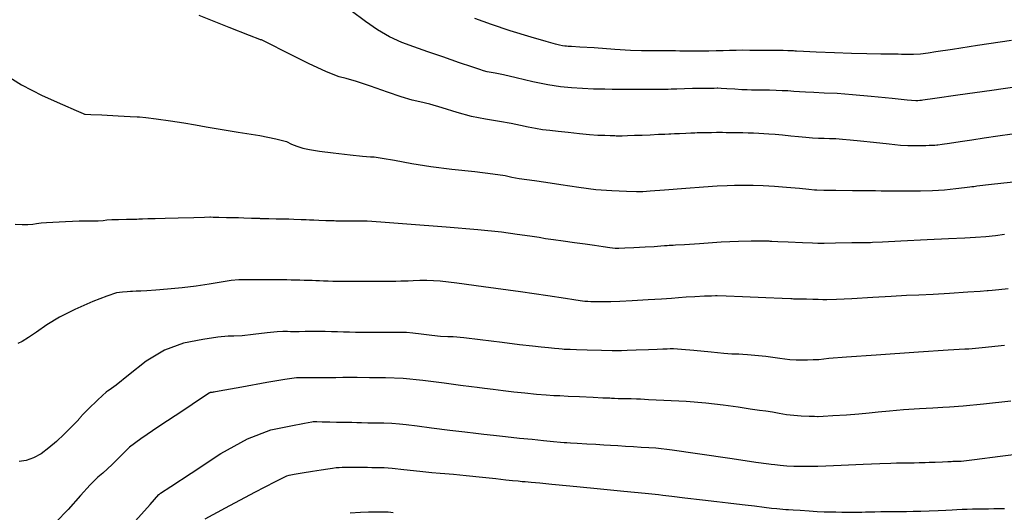
# Model space of a CAD drawing. Extents: x 364802 to 368002, y 1027178 to 1030178.
# Drawn here: x 366647 to 366842, y 1029102 to 1029199 of the extents above; entities that cross this region are included whole.
import ezdxf

# ---------------------------------------------------------------- set-up
doc = ezdxf.new("R2010")
doc.units = 0
doc.header["$LTSCALE"] = 25
doc.header["$MEASUREMENT"] = 0
doc.layers.add('INDEX', color=1, linetype='CONTINUOUS')
doc.layers.add('INTER', color=33, linetype='CONTINUOUS')

msp = doc.modelspace()

# ---------------------------------------------------------------- linework, layer by layer
at = {"layer": 'INDEX', "linetype": 'CONTINUOUS'}
for points, elevation in [([(366843.14, 1029176.18), (366840.31, 1029175.77), (366837.63, 1029175.36), (366835.15, 1029174.99), (366832.85, 1029174.66), (366830.75, 1029174.35), (366829.28, 1029174.14), (366828.44, 1029174.02), (366828.23, 1029173.98), (366827.88, 1029173.95), (366827.39, 1029173.93), (366826.75, 1029173.91), (366826.07, 1029173.9), (366825.36, 1029173.88), (366824.61, 1029173.87), (366823.9, 1029173.86), (366823.22, 1029173.86), (366822.57, 1029173.86), (366821.11, 1029173.97), (366818.84, 1029174.2), (366815.76, 1029174.54), (366813.2, 1029174.81), (366811.17, 1029175.01), (366809.66, 1029175.14), (366808.3, 1029175.23), (366807.1, 1029175.28), (366806.05, 1029175.29), (366804.92, 1029175.33), (366803.7, 1029175.41), (366802.39, 1029175.53), (366800.97, 1029175.66), (366799.43, 1029175.8), (366797.78, 1029175.96), (366796.34, 1029176.09), (366795.14, 1029176.19), (366794.15, 1029176.26), (366793.14, 1029176.31), (366792.11, 1029176.36), (366791.05, 1029176.39), (366789.96, 1029176.42), (366788.82, 1029176.44), (366787.64, 1029176.45), (366786.69, 1029176.46), (366785.98, 1029176.47), (366785.49, 1029176.47), (366784.77, 1029176.47), (366783.81, 1029176.46), (366782.62, 1029176.45), (366781.67, 1029176.43), (366780.96, 1029176.42), (366780.48, 1029176.4), (366779.74, 1029176.37), (366778.73, 1029176.32), (366777.47, 1029176.26), (366776.49, 1029176.21), (366775.8, 1029176.19), (366775.4, 1029176.18), (366774.58, 1029176.14), (366773.33, 1029176.08), (366771.67, 1029176), (366770.09, 1029175.94), (366768.6, 1029175.88), (366767.2, 1029175.84), (366766.18, 1029175.81), (366765.53, 1029175.8), (366765.27, 1029175.8), (366764.99, 1029175.81), (366764.71, 1029175.82), (366764.43, 1029175.84), (366763.78, 1029175.87), (366762.76, 1029175.9), (366761.38, 1029175.94), (366759.71, 1029176.05), (366757.76, 1029176.22), (366755.52, 1029176.47), (366753.57, 1029176.69), (366751.88, 1029176.89), (366750.48, 1029177.06), (366749.05, 1029177.29), (366747.6, 1029177.56), (366746.13, 1029177.89), (366744.24, 1029178.26), (366741.94, 1029178.66), (366739.23, 1029179.1), (366736.44, 1029179.69), (366733.59, 1029180.45), (366730.66, 1029181.35), (366728.21, 1029182.06), (366726.23, 1029182.58), (366724.72, 1029182.9), (366722.59, 1029183.51), (366719.85, 1029184.43), (366716.49, 1029185.65), (366713.78, 1029186.57), (366711.72, 1029187.18), (366710.31, 1029187.49), (366707.83, 1029188.47), (366704.28, 1029190.12), (366699.67, 1029192.44), (366696.57, 1029193.98), (366695, 1029194.76), (366694.94, 1029194.77), (366694.88, 1029194.78), (366694.79, 1029194.8), (366694.69, 1029194.82), (366692.64, 1029195.62), (366688.65, 1029197.2), (366682.71, 1029199.56)], 2330), ([(366842.83, 1029123.52), (366837.47, 1029122.94), (366833.45, 1029122.54), (366830.77, 1029122.31), (366829.43, 1029122.26), (366827.46, 1029122.15), (366824.87, 1029121.99), (366821.66, 1029121.77), (366818.93, 1029121.56), (366816.69, 1029121.34), (366814.93, 1029121.13), (366812.85, 1029120.93), (366810.45, 1029120.76), (366807.73, 1029120.6), (366805.86, 1029120.5), (366804.85, 1029120.45), (366804.71, 1029120.45), (366804.1, 1029120.46), (366803.04, 1029120.49), (366801.52, 1029120.53), (366800.04, 1029120.65), (366798.59, 1029120.84), (366797.18, 1029121.09), (366795.82, 1029121.32), (366794.52, 1029121.52), (366793.28, 1029121.7), (366791.46, 1029121.96), (366789.08, 1029122.31), (366786.13, 1029122.74), (366782.7, 1029123.11), (366778.79, 1029123.41), (366774.39, 1029123.64), (366771.4, 1029123.8), (366769.82, 1029123.89), (366769.64, 1029123.9), (366769.02, 1029123.91), (366767.97, 1029123.94), (366766.48, 1029123.97), (366765.39, 1029124), (366764.69, 1029124.02), (366764.37, 1029124.04), (366764.07, 1029124.06), (366763.77, 1029124.07), (366763.48, 1029124.08), (366762.37, 1029124.13), (366760.46, 1029124.22), (366757.73, 1029124.35), (366755.53, 1029124.46), (366753.85, 1029124.54), (366752.7, 1029124.58), (366751.17, 1029124.69), (366749.27, 1029124.85), (366746.99, 1029125.07), (366744.8, 1029125.3), (366742.71, 1029125.54), (366740.7, 1029125.8), (366738.98, 1029126.02), (366737.55, 1029126.19), (366736.42, 1029126.33), (366734.26, 1029126.61), (366731.07, 1029127.03), (366726.85, 1029127.58), (366722.98, 1029127.95), (366719.47, 1029128.14), (366716.31, 1029128.14), (366713.85, 1029128.15), (366712.1, 1029128.15), (366711.05, 1029128.15), (366709.67, 1029128.14), (366707.95, 1029128.12), (366705.91, 1029128.09), (366704.22, 1029128.08), (366702.89, 1029128.08), (366701.92, 1029128.08), (366699.64, 1029127.79), (366696.05, 1029127.2), (366691.14, 1029126.3), (366687.78, 1029125.69), (366685.95, 1029125.36), (366685.66, 1029125.31), (366685.45, 1029125.27), (366685.29, 1029125.24), (366685.2, 1029125.23), (366685.13, 1029125.22), (366685.09, 1029125.22), (366685.07, 1029125.22), (366685.03, 1029125.22), (366684.97, 1029125.21), (366684.89, 1029125.19), (366684.82, 1029125.17), (366684.74, 1029125.12), (366684.67, 1029125.06), (366682.98, 1029123.94), (366679.68, 1029121.76), (366674.77, 1029118.52), (366671.21, 1029116.08), (366668.99, 1029114.43), (366668.13, 1029113.58), (366667.27, 1029112.73), (366666.41, 1029111.87), (366665.55, 1029111.02), (366664.65, 1029110.16), (366663.7, 1029109.32), (366662.71, 1029108.49), (366661.23, 1029107.02), (366659.27, 1029104.9), (366656.83, 1029102.14), (366654.42, 1029099.64)], 2320)]:
    msp.add_lwpolyline(points, dxfattribs=dict(at, elevation=elevation))
at = {"layer": 'INTER', "linetype": 'CONTINUOUS'}
for points in [[(366844.04, 1029185.52), (366839.08, 1029184.81), (366832.39, 1029183.85), (366827.85, 1029183.2), (366825.47, 1029182.86), (366825.23, 1029182.82), (366824.92, 1029182.79), (366824.54, 1029182.77), (366824.09, 1029182.76), (366822.39, 1029182.9), (366819.45, 1029183.18), (366815.27, 1029183.62), (366811.65, 1029183.95), (366808.58, 1029184.17), (366806.06, 1029184.27), (366803.99, 1029184.37), (366802.36, 1029184.46), (366801.18, 1029184.54), (366800.02, 1029184.62), (366798.87, 1029184.69), (366797.74, 1029184.75), (366796.53, 1029184.8), (366795.26, 1029184.83), (366793.91, 1029184.84), (366792.73, 1029184.86), (366791.71, 1029184.88), (366790.86, 1029184.9), (366789.76, 1029184.95), (366788.41, 1029185.02), (366786.81, 1029185.12), (366785.7, 1029185.19), (366785.07, 1029185.22), (366784.93, 1029185.22), (366784.3, 1029185.21), (366783.19, 1029185.2), (366781.59, 1029185.19), (366780.02, 1029185.16), (366778.46, 1029185.11), (366776.93, 1029185.06), (366775.86, 1029185.02), (366775.26, 1029184.99), (366775.13, 1029184.99), (366775.04, 1029184.98), (366774.99, 1029184.98), (366774.99, 1029184.98), (366773.88, 1029184.98), (366771.67, 1029184.97), (366768.36, 1029184.97), (366766.14, 1029184.96), (366765.03, 1029184.96), (366765.01, 1029184.96), (366765, 1029184.96), (366764.99, 1029184.96), (366764.97, 1029184.96), (366764.22, 1029184.98), (366762.74, 1029185.02), (366760.51, 1029185.07), (366758.32, 1029185.17), (366756.16, 1029185.31), (366754.02, 1029185.49), (366751.49, 1029185.88), (366748.57, 1029186.47), (366745.24, 1029187.28), (366742.76, 1029187.85), (366741.11, 1029188.21), (366740.3, 1029188.34), (366739.53, 1029188.5), (366738.79, 1029188.69), (366738.08, 1029188.91), (366736.52, 1029189.43), (366734.09, 1029190.26), (366730.8, 1029191.4), (366727.8, 1029192.44), (366725.09, 1029193.4), (366722.67, 1029194.26), (366720.27, 1029195.38), (366717.88, 1029196.75), (366715.51, 1029198.38), (366712.68, 1029200.47)], [(366843.02, 1029194.62), (366836.31, 1029193.65), (366831.33, 1029192.9), (366828.07, 1029192.4), (366826.53, 1029192.12), (366825.06, 1029191.94), (366823.65, 1029191.87), (366822.3, 1029191.89), (366821.3, 1029191.91), (366820.64, 1029191.92), (366820.32, 1029191.92), (366819.18, 1029191.94), (366817.23, 1029191.97), (366814.47, 1029192.03), (366811.41, 1029192.11), (366808.07, 1029192.23), (366804.45, 1029192.38), (366801.94, 1029192.49), (366800.55, 1029192.55), (366800.27, 1029192.57), (366800, 1029192.59), (366799.74, 1029192.6), (366799.47, 1029192.62), (366798.87, 1029192.63), (366797.92, 1029192.65), (366796.64, 1029192.66), (366795.48, 1029192.67), (366794.47, 1029192.68), (366793.58, 1029192.69), (366792.54, 1029192.7), (366791.34, 1029192.7), (366789.99, 1029192.71), (366788.67, 1029192.7), (366787.38, 1029192.67), (366786.12, 1029192.62), (366784.74, 1029192.58), (366783.24, 1029192.56), (366781.62, 1029192.56), (366780.27, 1029192.55), (366779.19, 1029192.56), (366778.38, 1029192.56), (366777.55, 1029192.57), (366776.71, 1029192.58), (366775.86, 1029192.59), (366774.99, 1029192.6), (366774.13, 1029192.6), (366773.25, 1029192.61), (366772.27, 1029192.61), (366771.18, 1029192.61), (366769.99, 1029192.6), (366767.83, 1029192.69), (366764.71, 1029192.88), (366760.63, 1029193.17), (366757.79, 1029193.36), (366756.2, 1029193.46), (366755.85, 1029193.47), (366755.51, 1029193.49), (366755.18, 1029193.51), (366754.85, 1029193.54), (366754.38, 1029193.61), (366753.78, 1029193.74), (366753.04, 1029193.92), (366751.18, 1029194.45), (366748.2, 1029195.33), (366744.1, 1029196.56), (366740.4, 1029197.78), (366737.11, 1029198.97)], [(366643.54, 1029188.48), (366647.68, 1029185.92), (366651.73, 1029183.78), (366655.71, 1029182.04), (366658.41, 1029180.87), (366659.83, 1029180.25), (366659.98, 1029180.18), (366660.09, 1029180.14), (366660.16, 1029180.12), (366660.2, 1029180.12), (366661.3, 1029180.06), (366663.49, 1029179.96), (366666.74, 1029179.8), (366669.07, 1029179.69), (366670.45, 1029179.62), (366670.91, 1029179.59), (366672.16, 1029179.45), (366674.21, 1029179.18), (366677.07, 1029178.78), (366679.66, 1029178.39), (366681.99, 1029178.01), (366684.06, 1029177.64), (366686.87, 1029177.16), (366690.41, 1029176.57), (366694.69, 1029175.88), (366697.86, 1029175.26), (366699.93, 1029174.7), (366700.9, 1029174.21), (366701.97, 1029173.8), (366703.16, 1029173.44), (366704.46, 1029173.16), (366706.44, 1029172.84), (366709.12, 1029172.48), (366712.48, 1029172.09), (366714.95, 1029171.82), (366716.53, 1029171.68), (366717.22, 1029171.67), (366718.81, 1029171.45), (366721.28, 1029171.03), (366724.65, 1029170.4), (366728.41, 1029169.81), (366732.57, 1029169.28), (366737.13, 1029168.8), (366740.63, 1029168.37), (366743.06, 1029168.01), (366744.43, 1029167.7), (366745.86, 1029167.43), (366747.35, 1029167.2), (366748.9, 1029167.01), (366751.13, 1029166.69), (366754.04, 1029166.25), (366757.63, 1029165.69), (366760.99, 1029165.28), (366764.13, 1029165.03), (366767.04, 1029164.93), (366768.99, 1029164.87), (366769.99, 1029164.84), (366770.03, 1029164.84), (366770.09, 1029164.84), (366770.15, 1029164.85), (366770.22, 1029164.85), (366771.67, 1029164.97), (366774.5, 1029165.2), (366778.72, 1029165.54), (366782.2, 1029165.8), (366784.92, 1029165.96), (366786.9, 1029166.04), (366788.34, 1029166.1), (366789.25, 1029166.13), (366789.63, 1029166.13), (366790.54, 1029166.12), (366792.01, 1029166.09), (366794.02, 1029166.04), (366796.21, 1029165.92), (366798.58, 1029165.74), (366801.13, 1029165.49), (366802.98, 1029165.31), (366804.13, 1029165.21), (366804.56, 1029165.17), (366805.96, 1029165.13), (366808.32, 1029165.11), (366811.64, 1029165.09), (366813.86, 1029165.07), (366814.99, 1029165.06), (366815.02, 1029165.06), (366815.42, 1029165.05), (366816.18, 1029165.04), (366817.3, 1029165.02), (366818.22, 1029165), (366818.94, 1029164.99), (366819.46, 1029164.98), (366819.8, 1029164.97), (366819.98, 1029164.97), (366819.99, 1029164.97), (366820, 1029164.97), (366820.01, 1029164.97), (366820.02, 1029164.97), (366820.85, 1029164.97), (366822.52, 1029164.98), (366825.01, 1029164.98), (366827.42, 1029165.06), (366829.77, 1029165.22), (366832.04, 1029165.45), (366833.7, 1029165.63), (366834.75, 1029165.76), (366835.19, 1029165.82), (366835.57, 1029165.88), (366835.89, 1029165.92), (366836.14, 1029165.96), (366839.03, 1029166.28), (366844.55, 1029166.89)], [(366841.58, 1029156.39), (366839.81, 1029156.12), (366837.92, 1029155.92), (366835.9, 1029155.77), (366833.76, 1029155.68), (366830.58, 1029155.54), (366826.38, 1029155.33), (366821.15, 1029155.07), (366817.55, 1029154.89), (366815.56, 1029154.79), (366815.2, 1029154.77), (366814.94, 1029154.75), (366814.8, 1029154.75), (366814.78, 1029154.75), (366813.67, 1029154.73), (366811.5, 1029154.71), (366808.25, 1029154.67), (366806.04, 1029154.64), (366804.88, 1029154.63), (366804.76, 1029154.63), (366803.72, 1029154.67), (366801.77, 1029154.76), (366798.91, 1029154.88), (366796.9, 1029154.96), (366795.73, 1029155.01), (366795.4, 1029155.03), (366795.17, 1029155.04), (366795.04, 1029155.04), (366795, 1029155.04), (366794.42, 1029155.05), (366793.3, 1029155.07), (366791.65, 1029155.1), (366789.13, 1029155.03), (366785.72, 1029154.85), (366781.45, 1029154.56), (366778.45, 1029154.36), (366776.71, 1029154.26), (366776.25, 1029154.24), (366775.88, 1029154.22), (366775.61, 1029154.21), (366775.44, 1029154.2), (366775.08, 1029154.17), (366774.52, 1029154.13), (366773.77, 1029154.07), (366772.51, 1029153.98), (366770.74, 1029153.87), (366768.47, 1029153.74), (366766.72, 1029153.66), (366765.49, 1029153.63), (366764.79, 1029153.65), (366763.76, 1029153.76), (366762.4, 1029153.94), (366760.72, 1029154.2), (366758.84, 1029154.48), (366756.77, 1029154.76), (366754.5, 1029155.06), (366752.59, 1029155.32), (366751.03, 1029155.56), (366749.82, 1029155.77), (366747.97, 1029156.06), (366745.47, 1029156.41), (366742.34, 1029156.84), (366737.67, 1029157.32), (366731.46, 1029157.86), (366723.71, 1029158.44), (366718.52, 1029158.83), (366715.86, 1029159.03), (366715.76, 1029159.02), (366715.62, 1029159.02), (366715.44, 1029159.01), (366715.22, 1029159), (366714.96, 1029158.99), (366714.66, 1029158.99), (366714.32, 1029158.98), (366713.65, 1029158.99), (366712.65, 1029159), (366711.33, 1029159.02), (366710.34, 1029159.04), (366709.68, 1029159.04), (366709.37, 1029159.05), (366708.71, 1029159.07), (366707.7, 1029159.1), (366706.35, 1029159.15), (366705.36, 1029159.19), (366704.74, 1029159.21), (366704.49, 1029159.22), (366703.85, 1029159.25), (366702.82, 1029159.29), (366701.41, 1029159.34), (366700.4, 1029159.38), (366699.8, 1029159.4), (366699.6, 1029159.4), (366698.98, 1029159.41), (366697.93, 1029159.44), (366696.47, 1029159.47), (366695.43, 1029159.49), (366694.84, 1029159.5), (366694.67, 1029159.51), (366694.06, 1029159.53), (366693.01, 1029159.56), (366691.5, 1029159.62), (366690.46, 1029159.65), (366689.89, 1029159.67), (366689.78, 1029159.67), (366689.19, 1029159.68), (366688.11, 1029159.7), (366686.56, 1029159.73), (366685.49, 1029159.76), (366684.92, 1029159.77), (366684.84, 1029159.77), (366683.76, 1029159.74), (366681.66, 1029159.69), (366678.56, 1029159.61), (366676.02, 1029159.55), (366674.04, 1029159.49), (366672.61, 1029159.45), (366671.53, 1029159.42), (366670.79, 1029159.39), (366670.4, 1029159.37), (366669.6, 1029159.34), (366668.4, 1029159.32), (366666.79, 1029159.29), (366665.48, 1029159.25), (366664.46, 1029159.18), (366663.74, 1029159.09), (366662.81, 1029159.04), (366661.69, 1029159.02), (366660.37, 1029159.03), (366659.04, 1029159.01), (366657.7, 1029158.96), (366656.35, 1029158.88), (366655.05, 1029158.81), (366653.8, 1029158.74), (366652.59, 1029158.68), (366651.54, 1029158.59), (366650.63, 1029158.49), (366649.88, 1029158.36), (366648.91, 1029158.3), (366647.75, 1029158.3), (366646.37, 1029158.36)], [(366842.32, 1029145.65), (366840.48, 1029145.45), (366839.18, 1029145.32), (366838.41, 1029145.25), (366838.18, 1029145.24), (366836.83, 1029145.15), (366834.36, 1029144.99), (366830.76, 1029144.74), (366827.55, 1029144.55), (366824.72, 1029144.41), (366822.27, 1029144.32), (366819.25, 1029144.18), (366815.65, 1029143.97), (366811.47, 1029143.71), (366808.43, 1029143.54), (366806.53, 1029143.48), (366805.77, 1029143.51), (366804.85, 1029143.54), (366803.79, 1029143.58), (366802.57, 1029143.61), (366801.69, 1029143.63), (366801.13, 1029143.64), (366800.91, 1029143.64), (366800.68, 1029143.63), (366800.46, 1029143.63), (366800.23, 1029143.63), (366799.98, 1029143.64), (366799.72, 1029143.67), (366799.44, 1029143.7), (366797.71, 1029143.79), (366794.52, 1029143.91), (366789.89, 1029144.08), (366786.69, 1029144.19), (366784.93, 1029144.26), (366784.61, 1029144.27), (366783.77, 1029144.25), (366782.41, 1029144.19), (366780.54, 1029144.1), (366778.83, 1029144), (366777.28, 1029143.89), (366775.89, 1029143.78), (366773.91, 1029143.64), (366771.33, 1029143.48), (366768.17, 1029143.31), (366765.71, 1029143.18), (366763.96, 1029143.12), (366762.93, 1029143.11), (366762.03, 1029143.11), (366761.26, 1029143.11), (366760.63, 1029143.12), (366760.01, 1029143.13), (366759.41, 1029143.15), (366758.81, 1029143.19), (366757.88, 1029143.3), (366756.61, 1029143.5), (366754.99, 1029143.78), (366751.49, 1029144.3), (366746.1, 1029145.06), (366738.82, 1029146.06), (366733.54, 1029146.76), (366730.24, 1029147.16), (366728.95, 1029147.26), (366727.62, 1029147.3), (366726.28, 1029147.3), (366724.91, 1029147.24), (366723.92, 1029147.2), (366723.31, 1029147.17), (366723.08, 1029147.16), (366722.49, 1029147.15), (366721.54, 1029147.14), (366720.24, 1029147.13), (366719.26, 1029147.12), (366718.6, 1029147.1), (366718.27, 1029147.08), (366717.72, 1029147.08), (366716.96, 1029147.08), (366715.98, 1029147.09), (366715.01, 1029147.1), (366714.04, 1029147.1), (366713.08, 1029147.11), (366712.2, 1029147.11), (366711.41, 1029147.11), (366710.71, 1029147.1), (366709.92, 1029147.11), (366709.07, 1029147.13), (366708.14, 1029147.17), (366707.27, 1029147.2), (366706.47, 1029147.23), (366705.74, 1029147.26), (366704.98, 1029147.29), (366704.21, 1029147.31), (366703.42, 1029147.34), (366702.6, 1029147.36), (366701.76, 1029147.38), (366700.88, 1029147.4), (366700.01, 1029147.41), (366699.14, 1029147.41), (366698.28, 1029147.42), (366697.44, 1029147.42), (366696.61, 1029147.42), (366695.81, 1029147.41), (366695, 1029147.41), (366694.19, 1029147.41), (366693.39, 1029147.42), (366692.51, 1029147.42), (366691.55, 1029147.43), (366690.52, 1029147.44), (366689.03, 1029147.3), (366687.08, 1029147.01), (366684.67, 1029146.57), (366682.1, 1029146.19), (366679.36, 1029145.87), (366676.46, 1029145.61), (366674.13, 1029145.41), (366672.38, 1029145.28), (366671.19, 1029145.22), (366670.25, 1029145.18), (366669.57, 1029145.16), (366669.14, 1029145.15), (366668.47, 1029145.1), (366667.57, 1029145), (366666.42, 1029144.87), (366664.47, 1029144.25), (366661.73, 1029143.15), (366658.18, 1029141.58), (366655.15, 1029140.05), (366652.63, 1029138.57), (366650.62, 1029137.15), (366649.01, 1029136.06), (366647.78, 1029135.3), (366646.95, 1029134.87)], [(366841.64, 1029134.48), (366837.2, 1029134.03), (366834.59, 1029133.78), (366833.81, 1029133.75), (366830.5, 1029133.54), (366824.67, 1029133.15), (366816.32, 1029132.59), (366810.43, 1029132.17), (366806.98, 1029131.91), (366805.99, 1029131.78), (366804.95, 1029131.69), (366803.86, 1029131.63), (366802.72, 1029131.6), (366801.78, 1029131.58), (366801.05, 1029131.57), (366800.53, 1029131.57), (366799.26, 1029131.69), (366797.26, 1029131.93), (366794.51, 1029132.29), (366792.38, 1029132.54), (366790.87, 1029132.68), (366789.98, 1029132.72), (366789.17, 1029132.75), (366788.45, 1029132.77), (366787.81, 1029132.8), (366786.25, 1029132.93), (366783.76, 1029133.17), (366780.34, 1029133.5), (366777.85, 1029133.72), (366776.28, 1029133.82), (366775.64, 1029133.8), (366775.08, 1029133.78), (366774.59, 1029133.77), (366774.17, 1029133.76), (366773.09, 1029133.72), (366771.36, 1029133.65), (366768.96, 1029133.55), (366767.18, 1029133.47), (366766.04, 1029133.43), (366765.52, 1029133.42), (366764.21, 1029133.44), (366762.12, 1029133.49), (366759.24, 1029133.57), (366757.17, 1029133.62), (366755.9, 1029133.67), (366755.45, 1029133.69), (366755.1, 1029133.7), (366754.86, 1029133.71), (366754.72, 1029133.72), (366754.33, 1029133.75), (366753.7, 1029133.81), (366752.82, 1029133.9), (366751.66, 1029134.01), (366750.22, 1029134.16), (366748.51, 1029134.34), (366745.92, 1029134.65), (366742.48, 1029135.07), (366738.16, 1029135.61), (366734.94, 1029135.97), (366732.8, 1029136.17), (366731.75, 1029136.18), (366730.35, 1029136.29), (366728.6, 1029136.47), (366726.5, 1029136.75), (366724.84, 1029136.93), (366723.61, 1029137.03), (366722.82, 1029137.03), (366722.13, 1029137.03), (366721.53, 1029137.03), (366721.04, 1029137.03), (366720.32, 1029137.03), (366719.38, 1029137.03), (366718.21, 1029137.04), (366717.04, 1029137.04), (366715.87, 1029137.05), (366714.7, 1029137.06), (366713.53, 1029137.07), (366712.35, 1029137.09), (366711.18, 1029137.13), (366709.99, 1029137.16), (366708.79, 1029137.2), (366707.58, 1029137.23), (366706.31, 1029137.25), (366704.97, 1029137.24), (366703.59, 1029137.22), (366702.41, 1029137.21), (366701.46, 1029137.2), (366700.73, 1029137.21), (366700.12, 1029137.22), (366699.62, 1029137.24), (366699.24, 1029137.26), (366698.07, 1029137.17), (366696.12, 1029136.96), (366693.39, 1029136.63), (366691.19, 1029136.42), (366689.52, 1029136.31), (366688.4, 1029136.32), (366686.36, 1029136.1), (366683.43, 1029135.64), (366679.6, 1029134.94), (366675.87, 1029133.54), (366672.26, 1029131.43), (366668.77, 1029128.61), (366666.33, 1029126.69), (366664.96, 1029125.65), (366664.65, 1029125.49), (366664.43, 1029125.37), (366664.3, 1029125.28), (366664.26, 1029125.24), (366663.69, 1029124.68), (366662.59, 1029123.61), (366660.96, 1029122.03), (366659.85, 1029120.92), (366659.25, 1029120.3), (366659.17, 1029120.15), (366658.61, 1029119.55), (366657.57, 1029118.49), (366656.05, 1029116.97), (366654.54, 1029115.58), (366653.03, 1029114.3), (366651.51, 1029113.14), (366650.03, 1029112.31), (366648.58, 1029111.8), (366647.16, 1029111.61)], [(366669.58, 1029099.23), (366673.02, 1029103.12), (366674.75, 1029105.07), (366674.77, 1029105.09), (366674.79, 1029105.1), (366674.81, 1029105.12), (366674.83, 1029105.14), (366674.84, 1029105.16), (366674.86, 1029105.17), (366674.88, 1029105.19), (366674.92, 1029105.22), (366675, 1029105.27), (366675.1, 1029105.34), (366677.14, 1029106.68), (366681.11, 1029109.3), (366687.01, 1029113.19), (366692.26, 1029116.05), (366696.84, 1029117.86), (366700.77, 1029118.63), (366703.48, 1029119.16), (366704.97, 1029119.44), (366705.23, 1029119.47), (366705.91, 1029119.47), (366707, 1029119.45), (366708.5, 1029119.41), (366709.81, 1029119.38), (366710.94, 1029119.37), (366711.88, 1029119.37), (366712.83, 1029119.36), (366713.79, 1029119.33), (366714.77, 1029119.29), (366715.99, 1029119.26), (366717.45, 1029119.25), (366719.15, 1029119.24), (366720.74, 1029119.18), (366722.21, 1029119.06), (366723.58, 1029118.88), (366725.69, 1029118.62), (366728.56, 1029118.26), (366732.17, 1029117.82), (366735.1, 1029117.46), (366737.32, 1029117.18), (366738.85, 1029116.99), (366740.79, 1029116.77), (366743.14, 1029116.52), (366745.9, 1029116.24), (366748.4, 1029115.99), (366750.64, 1029115.77), (366752.63, 1029115.58), (366753.99, 1029115.45), (366754.74, 1029115.38), (366754.87, 1029115.38), (366755, 1029115.37), (366755.12, 1029115.37), (366755.24, 1029115.36), (366755.96, 1029115.32), (366757.29, 1029115.24), (366759.23, 1029115.12), (366760.97, 1029115.01), (366762.53, 1029114.91), (366763.89, 1029114.83), (366765.33, 1029114.74), (366766.84, 1029114.64), (366768.42, 1029114.54), (366769.94, 1029114.45), (366771.41, 1029114.37), (366772.81, 1029114.29), (366776.03, 1029113.91), (366781.05, 1029113.21), (366787.88, 1029112.2), (366792.57, 1029111.5), (366795.14, 1029111.12), (366795.57, 1029111.06), (366796.3, 1029110.99), (366797.34, 1029110.89), (366798.67, 1029110.78), (366800.04, 1029110.71), (366801.44, 1029110.67), (366802.89, 1029110.67), (366803.92, 1029110.67), (366804.55, 1029110.67), (366804.78, 1029110.67), (366806.38, 1029110.73), (366809.37, 1029110.86), (366813.74, 1029111.06), (366817.01, 1029111.21), (366819.19, 1029111.29), (366820.27, 1029111.32), (366821.4, 1029111.34), (366822.57, 1029111.36), (366823.78, 1029111.37), (366824.75, 1029111.38), (366825.48, 1029111.4), (366825.95, 1029111.41), (366826.76, 1029111.45), (366827.9, 1029111.5), (366829.37, 1029111.57), (366830.44, 1029111.62), (366831.12, 1029111.64), (366831.4, 1029111.65), (366831.67, 1029111.66), (366831.95, 1029111.66), (366832.22, 1029111.66), (366832.5, 1029111.67), (366832.77, 1029111.67), (366833.04, 1029111.68), (366835.7, 1029112), (366840.74, 1029112.64), (366848.16, 1029113.59)], [(366683.89, 1029100.31), (366687.87, 1029102.44), (366693.72, 1029105.57), (366697.77, 1029107.69), (366700.03, 1029108.81), (366700.49, 1029108.93), (366701.48, 1029109.11), (366703, 1029109.37), (366705.06, 1029109.68), (366706.75, 1029109.94), (366708.07, 1029110.15), (366709.04, 1029110.3), (366709.73, 1029110.4), (366710.15, 1029110.45), (366710.3, 1029110.45), (366710.91, 1029110.46), (366711.97, 1029110.47), (366713.48, 1029110.49), (366714.79, 1029110.49), (366715.9, 1029110.47), (366716.8, 1029110.43), (366717.65, 1029110.41), (366718.46, 1029110.41), (366719.23, 1029110.42), (366720.78, 1029110.3), (366723.11, 1029110.06), (366726.22, 1029109.69), (366728.6, 1029109.44), (366730.26, 1029109.29), (366731.19, 1029109.26), (366732.89, 1029109.12), (366735.36, 1029108.87), (366738.6, 1029108.51), (366741.22, 1029108.23), (366743.2, 1029108.02), (366744.56, 1029107.88), (366745.65, 1029107.77), (366746.47, 1029107.69), (366747.03, 1029107.64), (366748.19, 1029107.53), (366749.95, 1029107.37), (366752.31, 1029107.15), (366755.86, 1029106.81), (366760.58, 1029106.36), (366766.49, 1029105.78), (366770.73, 1029105.35), (366773.31, 1029105.09), (366774.22, 1029104.98), (366775.97, 1029104.77), (366778.56, 1029104.45), (366781.99, 1029104.03), (366784.83, 1029103.69), (366787.07, 1029103.43), (366788.73, 1029103.25), (366790.46, 1029103.06), (366792.27, 1029102.84), (366794.16, 1029102.6), (366795.63, 1029102.43), (366796.67, 1029102.31), (366797.28, 1029102.25), (366797.87, 1029102.21), (366798.44, 1029102.17), (366798.98, 1029102.15), (366799.94, 1029102.09), (366801.31, 1029102), (366803.1, 1029101.87), (366804.68, 1029101.77), (366806.04, 1029101.71), (366807.2, 1029101.68), (366808.35, 1029101.65), (366809.51, 1029101.63), (366810.67, 1029101.6), (366811.61, 1029101.6), (366812.34, 1029101.6), (366812.85, 1029101.62), (366813.47, 1029101.64), (366814.2, 1029101.67), (366815.03, 1029101.69), (366816.04, 1029101.71), (366817.24, 1029101.73), (366818.62, 1029101.74), (366819.64, 1029101.74), (366820.29, 1029101.75), (366820.58, 1029101.75), (366821.24, 1029101.76), (366822.25, 1029101.77), (366823.62, 1029101.78), (366825.13, 1029101.82), (366826.77, 1029101.88), (366828.53, 1029101.97), (366830.03, 1029102.04), (366831.27, 1029102.1), (366832.23, 1029102.14), (366833.23, 1029102.18), (366834.26, 1029102.21), (366835.31, 1029102.24), (366836.36, 1029102.26), (366837.42, 1029102.28), (366838.47, 1029102.29), (366839.52, 1029102.31), (366840.56, 1029102.33), (366841.59, 1029102.35)], [(366712.53, 1029101.49), (366714.55, 1029101.62), (366716.11, 1029101.68), (366717.22, 1029101.67), (366718.15, 1029101.67), (366718.89, 1029101.67), (366719.45, 1029101.68), (366719.98, 1029101.67), (366720.5, 1029101.63), (366721.01, 1029101.57)]]:
    msp.add_lwpolyline(points, dxfattribs=at)

doc.saveas('drawing.dxf')
